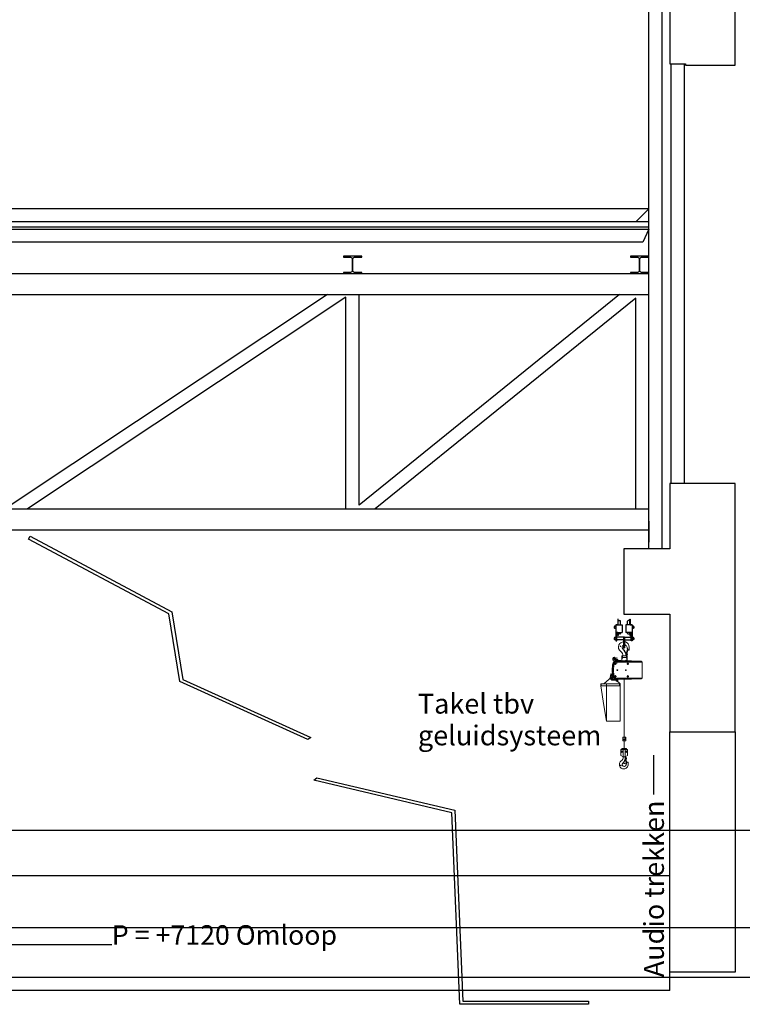
# Model space of a CAD drawing. Units: centimetres. Extents: x 2799 to 81101, y 15179 to 45879.
# Drawn here: x 46256 to 51780, y 30324 to 37856 of the extents above; entities that cross this region are included whole.
import ezdxf
from ezdxf.enums import TextEntityAlignment as Align

# ---------------------------------------------------------------- set-up
doc = ezdxf.new("R2010")
doc.units = ezdxf.units.CM
doc.layers.get('0').update_dxf_attribs({"lineweight": 25, "true_color": 0xadadad})
for name, color, linetype in [('Klankkaatser', 2, 'Continuous'), ('PijlHoogtes', 2, 'Continuous'), ('PijlLijnen', 1, 'Continuous')]:
    doc.layers.add(name, color=color, linetype=linetype)
doc.layers.add('Theatertechniek', color=7, linetype='Continuous', lineweight=25, true_color=0xadadad)
doc.styles.add('textstyle2', font='Standard')
doc.styles.add('textstyle6', font='txt')
doc.styles.add('textstyle8', font='Arial.ttf')

# ---------------------------------------------------------------- blocks, each defined once
blk = doc.blocks.new('28-he140a')
at = {"color": 0}
blk.add_lwpolyline([(-70, -66.5), (-70, -58), (-14.75, -58, 0.4142136), (-2.75, -46), (-2.75, 46, 0.4142136), (-14.75, 58), (-70, 58), (-70, 66.5), (70, 66.5), (70, 58), (14.75, 58, 0.4142136), (2.75, 46), (2.75, -46, 0.4142136), (14.75, -58), (70, -58), (70, -66.5)], format="xyb", close=True, dxfattribs=at)
blk = doc.blocks.new('01_HGTMT-RH')
blk.add_line((-5.833, 0), (1.443, 0))
blk.add_lwpolyline([(11.115, 2.5), (-1.443, 2.5), (0, 0), (1.443, 2.5)])
blk = doc.blocks.new('1560012E')
at = {"color": 7, "linetype": 'Continuous', "lineweight": 15}
for p, q in [((-9.6, -7.7), (-9.6, 7.7)), ((-8.7, 5.2), (-0.9, 5.2)), ((-8.5, 10.4), (-1.1, 10.4)), ((0, -7.7), (0, 7.7)), ((-8.7, -5.2), (-0.9, -5.2)), ((-8.5, -10.4), (-1.1, -10.4))]:
    blk.add_line(p, q, dxfattribs=at)
for centre, radius, start, end in [((-5.6, 7.7), 3.97, 137.3472, 219.1561), ((6, 0), 15.6, 160.528, 199.4705), ((-4, 7.7), 3.97, 320.8361, 42.67236), ((-15.6, 0), 15.6, 340.53189, 19.46811), ((-5.6, -7.7), 3.97, 140.8484, 222.6481), ((-4, -7.7), 3.97, 317.3372, 39.15503)]:
    blk.add_arc(centre, radius, start, end, dxfattribs=at)

msp = doc.modelspace()

# ---------------------------------------------------------------- linework, layer by layer
for p, q in [((51065.442, 36409.492), (22765.442, 36409.492)), ((51065.442, 36409.492), (50965.442, 36309.492)), ((51065.442, 36309.492), (22765.442, 36309.492)), ((51065.442, 36269.492), (22765.442, 36269.492)), ((30025.442, 35914.492), (51065.442, 35914.492)), ((51065.442, 35754.492), (51065.442, 35914.492)), ((30025.442, 35754.492), (51065.442, 35754.492)), ((48609.942, 35754.492), (46175.442, 34134.305)), ((48750.442, 35734.679), (46315.942, 34114.492)), ((48750.442, 34114.492), (48750.442, 35734.679)), ((48850.442, 34141.964), (48850.442, 35754.492)), ((50842.819, 35754.492), (48850.442, 34141.964)), ((50965.442, 35727.02), (48973.066, 34114.492)), ((50965.442, 34114.492), (50965.442, 35727.02)), ((51065.442, 34114.492), (51065.442, 35754.492)), ((30025.442, 34114.492), (51065.442, 34114.492)), ((51065.442, 34019.492), (51065.442, 33859.492)), ((30025.442, 33954.492), (51065.442, 33954.492)), ((50813.206, 33226.974), (50813.206, 33161.574)), ((50813.206, 33226.974), (50862.936, 33226.974)), ((50813.206, 33226.974), (50862.936, 33226.974)), ((50828.206, 33226.974), (50813.206, 33226.974)), ((50828.206, 33270.492), (50828.206, 33226.974)), ((50832.206, 33270.492), (50828.206, 33270.492)), ((50832.206, 33259.492), (50832.206, 33270.492)), ((50832.206, 33259.492), (50845.206, 33259.492)), ((50832.206, 33226.974), (50832.206, 33259.492)), ((50849.206, 33226.974), (50849.206, 33255.492)), ((50862.936, 33226.974), (50862.936, 33169.636)), ((50889.476, 33226.974), (50889.476, 33169.636)), ((50939.206, 33226.974), (50889.476, 33226.974)), ((50939.206, 33226.974), (50889.476, 33226.974)), ((50903.206, 33226.974), (50903.206, 33255.492)), ((50920.206, 33259.492), (50907.206, 33259.492)), ((50920.206, 33259.492), (50920.206, 33270.492)), ((50920.206, 33270.492), (50924.206, 33270.492)), ((50920.206, 33226.974), (50920.206, 33259.492)), ((50924.206, 33270.492), (50924.206, 33226.974)), ((50924.206, 33226.974), (50939.206, 33226.974)), ((50939.206, 33226.974), (50939.206, 33161.574)), ((50802.106, 33214.492), (50800.106, 33212.492)), ((50800.106, 33212.492), (50800.106, 33204.492)), ((50800.106, 33204.492), (50802.106, 33202.492)), ((50802.106, 33214.492), (50803.606, 33214.492)), ((50802.106, 33202.492), (50803.606, 33202.492)), ((50813.206, 33214.492), (50813.206, 33214.492)), ((50813.206, 33214.492), (50813.206, 33214.492)), ((50813.206, 33161.574), (50813.206, 33105.492)), ((50828.206, 33169.574), (50821.206, 33169.574)), ((50821.206, 33105.492), (50821.206, 33161.636)), ((50828.206, 33169.574), (50828.206, 33146.492)), ((50832.206, 33146.492), (50828.206, 33146.492)), ((50829.206, 33169.636), (50862.936, 33169.636)), ((50832.206, 33157.492), (50832.206, 33169.636)), ((50832.206, 33157.492), (50832.206, 33146.492)), ((50845.206, 33157.492), (50832.206, 33157.492)), ((50849.206, 33161.492), (50849.206, 33169.636)), ((50923.206, 33169.636), (50889.476, 33169.636)), ((50903.206, 33161.492), (50903.206, 33169.636)), ((50907.206, 33157.492), (50920.206, 33157.492)), ((50920.206, 33157.492), (50920.206, 33169.636)), ((50920.206, 33157.492), (50920.206, 33146.492)), ((50920.206, 33146.492), (50924.206, 33146.492)), ((50924.206, 33169.574), (50924.206, 33146.492)), ((50924.206, 33169.574), (50931.206, 33169.574)), ((50931.206, 33105.492), (50931.206, 33161.636)), ((50939.206, 33214.492), (50939.206, 33214.492)), ((50939.206, 33214.492), (50939.206, 33214.492)), ((50939.206, 33161.574), (50939.206, 33105.492)), ((50950.306, 33214.492), (50948.806, 33214.492)), ((50950.306, 33202.492), (50948.806, 33202.492)), ((50950.306, 33214.492), (50952.306, 33212.492)), ((50952.306, 33204.492), (50950.306, 33202.492)), ((50952.306, 33212.492), (50952.306, 33204.492)), ((50802.106, 33127.576), (50800.106, 33125.576)), ((50800.106, 33125.576), (50800.106, 33117.576)), ((50800.106, 33117.576), (50802.106, 33115.576)), ((50802.106, 33127.576), (50803.606, 33127.576)), ((50802.106, 33115.576), (50803.606, 33115.576)), ((50813.206, 33127.576), (50813.206, 33127.576)), ((50813.206, 33127.576), (50813.206, 33127.576)), ((50813.206, 33127.576), (50813.206, 33127.576)), ((50813.206, 33105.492), (50821.206, 33105.492)), ((50872.206, 33131.971), (50821.206, 33131.971)), ((50872.206, 33111.181), (50821.206, 33111.181)), ((50880.206, 33131.971), (50931.206, 33131.971)), ((50880.206, 33111.181), (50931.206, 33111.181)), ((50939.206, 33105.492), (50931.206, 33105.492)), ((50939.206, 33127.576), (50939.206, 33127.576)), ((50939.206, 33127.576), (50939.206, 33127.576)), ((50939.206, 33127.576), (50939.206, 33127.576)), ((50950.306, 33127.576), (50948.806, 33127.576)), ((50950.306, 33115.576), (50948.806, 33115.576)), ((50950.306, 33127.576), (50952.306, 33125.576)), ((50952.306, 33117.576), (50950.306, 33115.576)), ((50952.306, 33125.576), (50952.306, 33117.576)), ((51105.05, 31929.492), (51105.05, 32229.492))]:
    msp.add_line(p, q)
at = {"linetype": 'Continuous'}
for p, q in [((50872.206, 33133.971), (50872.206, 33131.971)), ((50880.206, 33133.971), (50872.206, 33133.971)), ((50872.206, 33131.971), (50872.206, 33051.969)), ((50880.206, 33131.971), (50880.206, 33133.971)), ((50880.206, 33131.971), (50880.206, 33051.969)), ((50872.206, 33051.969), (50880.206, 33051.969)), ((50794.309, 32975.493), (50791.723, 32969.436)), ((50697.661, 32776.375), (50697.661, 32761.375))]:
    msp.add_line(p, q, dxfattribs=at)
at = {"linetype": 'Continuous', "lineweight": 15}
for p, q in [((50850.304, 33060.993), (50846.769, 33064.528)), ((50850.304, 33064.528), (50846.769, 33060.993)), ((50865.236, 32970.461), (50865.236, 32991.361)), ((50895.351, 32999.461), (50875.123, 33034.506)), ((50898.118, 33001.067), (50877.941, 33035.624)), ((50899.236, 33004.591), (50888.43, 33010.83)), ((50898.396, 33003.443), (50888.713, 33003.443)), ((50901.578, 33000.261), (50891.895, 33000.261)), ((50899.236, 32995.93), (50892.738, 32992.179)), ((50893.163, 33008.097), (50901.942, 33040.349)), ((50893.554, 32998.601), (50893.554, 33008.284)), ((50894.236, 32970.461), (50894.236, 32991.361)), ((50895.1, 33003.031), (50895.21, 33003.443)), ((50895.159, 33000.528), (50901.923, 33040.422)), ((50896.012, 33006.452), (50896.427, 33008.01)), ((50896.736, 32995.419), (50896.736, 33005.102)), ((50898.315, 33000.001), (50904.807, 33039.487)), ((50786.436, 32880.761), (50787.883, 32922.192)), ((50790.382, 32922.105), (50788.936, 32880.761)), ((50813.286, 32966.761), (50790.436, 32966.761)), ((50791.723, 32969.436), (50791.436, 32966.761)), ((50791.436, 32966.761), (50791.436, 32958.761)), ((50795.931, 32880.429), (50797.377, 32921.86)), ((50843.436, 32950.761), (50799.922, 32950.761)), ((50802.851, 32978.761), (50800.022, 32978.761)), ((50800.022, 32960.761), (50800.022, 32972.661)), ((50801.445, 32928.49), (50817.969, 32928.49)), ((50802.436, 32945.761), (50803.617, 32946.594)), ((50804.999, 32944.511), (50803.936, 32943.761)), ((50807.23, 32929.92), (50809.707, 32931.35)), ((50807.23, 32927.06), (50807.23, 32929.92)), ((50809.707, 32925.63), (50807.23, 32927.06)), ((50809.707, 32925.63), (50807.23, 32927.06)), ((50808.868, 32938.677), (50808.136, 32938.161)), ((50808.608, 32966.761), (50808.608, 32958.761)), ((50809.707, 32920.228), (50809.707, 32936.752)), ((50809.707, 32931.35), (50812.183, 32929.92)), ((50812.183, 32927.06), (50809.707, 32925.63)), ((50811.436, 32966.761), (50811.436, 32958.761)), ((50812.183, 32929.92), (50812.183, 32927.06)), ((50843.436, 32954.761), (50814.164, 32954.761)), ((50815.936, 32962.761), (50822.436, 32962.761)), ((50815.936, 32954.761), (50815.936, 32962.761)), ((50822.436, 32954.761), (50815.936, 32954.761)), ((50817.436, 32950.761), (50932.249, 32950.761)), ((50817.436, 32948.261), (51006.522, 32948.261)), ((50817.436, 32941.261), (51013.936, 32941.261)), ((50819.006, 32962.761), (50819.006, 32958.761)), ((50819.006, 32958.761), (50822.436, 32956.78)), ((50819.006, 32958.761), (50822.436, 32958.761)), ((50820.721, 32958.761), (50820.721, 32962.761)), ((50822.436, 32931.261), (50822.436, 32977.361)), ((50828.936, 32962.761), (50822.436, 32962.761)), ((50825.866, 32958.761), (50822.436, 32956.78)), ((50825.866, 32958.761), (50822.436, 32958.761)), ((50822.436, 32954.761), (50828.936, 32954.761)), ((50824.151, 32958.761), (50824.151, 32962.761)), ((50825.866, 32962.761), (50825.866, 32958.761)), ((50828.936, 32954.761), (50828.936, 32962.761)), ((50843.436, 32954.761), (50843.436, 32950.761)), ((50848.901, 32947.75), (50845.777, 32950.004)), ((50851.242, 32950.993), (50848.118, 32953.247)), ((50851.242, 32950.993), (50848.901, 32947.75)), ((50858.736, 32988.761), (50858.736, 32950.761)), ((50901.36, 32977.761), (50858.736, 32977.761)), ((50869.655, 32989.261), (50890.442, 32989.261)), ((50888.136, 32952.761), (50901.336, 32952.761)), ((50894.736, 32946.161), (50894.736, 32959.361)), ((50896.904, 32928.49), (50913.428, 32928.49)), ((50901.36, 32988.761), (50901.36, 32950.761)), ((50902.689, 32929.92), (50905.166, 32931.35)), ((50902.689, 32927.06), (50902.689, 32929.92)), ((50905.166, 32925.63), (50902.689, 32927.06)), ((50905.166, 32925.63), (50902.689, 32927.06)), ((50905.166, 32920.228), (50905.166, 32936.752)), ((50905.166, 32931.35), (50907.643, 32929.92)), ((50907.643, 32927.06), (50905.166, 32925.63)), ((50907.643, 32929.92), (50907.643, 32927.06)), ((50912.988, 32948.761), (50912.988, 32948.771)), ((50912.988, 32948.761), (50912.988, 32948.771)), ((50934.252, 32948.261), (50934.243, 32948.795)), ((51013.643, 32941.553), (51007.229, 32947.968)), ((51013.936, 32820.261), (51013.936, 32940.432)), ((50774.742, 32849.661), (50771.175, 32823.674)), ((50776.996, 32851.371), (50774.742, 32849.661)), ((50779.472, 32851.031), (50775.633, 32823.062)), ((50780.958, 32850.827), (50777.119, 32822.858)), ((50786.436, 32880.761), (50787.883, 32839.329)), ((50788.936, 32880.761), (50790.382, 32839.417)), ((50795.931, 32880.429), (50797.377, 32839.661)), ((50809.707, 32824.769), (50809.707, 32841.293)), ((50820.386, 32880.761), (50829.486, 32880.761)), ((50824.936, 32885.311), (50824.936, 32876.211)), ((50885.386, 32880.761), (50894.486, 32880.761)), ((50889.936, 32885.311), (50889.936, 32876.211)), ((50905.166, 32824.769), (50905.166, 32841.293)), ((50722.661, 32776.375), (50782.661, 32829.175)), ((50742.661, 32776.375), (50742.661, 32491.135)), ((50773.672, 32822.009), (50796.522, 32822.009)), ((50781.196, 32820.261), (50792.676, 32820.261)), ((50785.727, 32830.423), (50789.287, 32831.898)), ((50786.936, 32828.009), (50786.936, 32816.109)), ((50786.936, 32814.521), (50786.936, 32826.001)), ((50787.661, 32829.175), (50847.661, 32776.375)), ((50804.512, 32808.308), (50789.522, 32807.736)), ((50829.665, 32804.765), (50789.694, 32803.239)), ((50794.146, 32810.098), (50803.819, 32814.105)), ((50804.512, 32808.308), (50796.518, 32808.003)), ((50797.081, 32820.405), (50797.081, 32820.415)), ((50798.495, 32821.819), (50798.495, 32821.829)), ((50801.445, 32833.031), (50817.969, 32833.031)), ((50802.436, 32815.761), (50803.617, 32814.927)), ((50804.999, 32817.011), (50803.936, 32817.761)), ((50807.23, 32834.461), (50809.707, 32835.891)), ((50807.23, 32831.601), (50807.23, 32834.461)), ((50809.707, 32830.171), (50807.23, 32831.601)), ((50809.707, 32830.171), (50807.23, 32831.601)), ((50809.707, 32835.891), (50812.183, 32834.461)), ((50812.183, 32831.601), (50809.707, 32830.171)), ((50812.183, 32834.461), (50812.183, 32831.601)), ((50815.936, 32804.489), (50815.936, 32796.489)), ((50822.436, 32804.489), (50815.936, 32804.489)), ((50815.936, 32796.489), (50822.436, 32796.489)), ((50817.436, 32820.261), (51013.936, 32820.261)), ((50817.436, 32813.261), (51006.936, 32813.261)), ((50817.436, 32810.761), (50932.049, 32810.761)), ((50817.945, 32810.322), (50818.174, 32804.326)), ((50819.006, 32800.489), (50822.436, 32802.469)), ((50819.006, 32796.489), (50819.006, 32800.489)), ((50819.006, 32800.489), (50822.436, 32800.489)), ((50820.721, 32800.489), (50820.721, 32796.489)), ((50822.436, 32814.961), (50822.436, 32795.161)), ((50822.436, 32804.489), (50828.936, 32804.489)), ((50825.866, 32800.489), (50822.436, 32802.469)), ((50825.866, 32800.489), (50822.436, 32800.489)), ((50828.936, 32796.489), (50822.436, 32796.489)), ((50824.151, 32800.489), (50824.151, 32796.489)), ((50825.866, 32796.489), (50825.866, 32800.489)), ((50826.938, 32810.665), (50827.167, 32804.67)), ((50828.936, 32804.489), (50828.936, 32796.489)), ((50829.436, 32810.761), (50829.665, 32804.765)), ((50842.661, 32776.375), (50842.661, 32761.375)), ((50844.935, 32810.761), (50844.932, 32810.761)), ((50844.936, 32810.761), (50844.935, 32810.761)), ((50844.936, 32810.761), (50847.936, 32810.761)), ((50877.736, 32273.975), (50877.736, 32810.761)), ((50896.904, 32833.031), (50913.428, 32833.031)), ((50902.689, 32834.461), (50905.166, 32835.891)), ((50902.689, 32831.601), (50902.689, 32834.461)), ((50905.166, 32830.171), (50902.689, 32831.601)), ((50905.166, 32830.171), (50902.689, 32831.601)), ((50905.166, 32835.891), (50907.643, 32834.461)), ((50907.643, 32831.601), (50905.166, 32830.171)), ((50907.643, 32834.461), (50907.643, 32831.601)), ((50930.465, 32810.761), (50932.249, 32810.761)), ((50934.258, 32813.261), (50934.249, 32812.726)), ((51013.936, 32820.261), (51006.936, 32813.261)), ((50742.661, 32491.135), (50847.661, 32491.135)), ((50866.015, 32367.388), (50866.015, 32340.088)), ((50890.015, 32367.388), (50866.015, 32367.388)), ((50890.015, 32350.788), (50866.015, 32350.788)), ((50890.015, 32340.088), (50866.015, 32340.088)), ((50868.015, 32367.388), (50868.015, 32350.788)), ((50888.015, 32367.388), (50888.015, 32350.788)), ((50890.015, 32367.388), (50890.015, 32340.088)), ((50851.736, 32228.716), (50851.736, 32271.482)), ((50858.523, 32263.337), (50853.273, 32260.306)), ((50853.273, 32260.306), (50853.273, 32254.244)), ((50864.705, 32260.306), (50853.273, 32260.306)), ((50853.273, 32254.244), (50864.705, 32254.244)), ((50853.273, 32254.244), (50858.523, 32251.213)), ((50856.228, 32273.482), (50853.736, 32273.482)), ((50857.836, 32274.293), (50863.142, 32281.464)), ((50864.705, 32260.306), (50858.523, 32263.337)), ((50858.523, 32251.213), (50864.705, 32254.244)), ((50858.559, 32273.482), (50868.148, 32273.482)), ((50864.705, 32254.244), (50864.705, 32260.306)), ((50890.723, 32282.275), (50864.75, 32282.275)), ((50869.554, 32280.775), (50869.554, 32274.779)), ((50869.554, 32272.31), (50869.554, 32218.728)), ((50884.778, 32273.482), (50870.59, 32273.482)), ((50885.919, 32274.779), (50885.919, 32280.775)), ((50885.919, 32218.728), (50885.919, 32272.31)), ((50887.324, 32273.482), (50896.913, 32273.482)), ((50896.95, 32263.337), (50890.768, 32260.306)), ((50902.2, 32260.306), (50890.768, 32260.306)), ((50890.768, 32260.306), (50890.768, 32254.244)), ((50890.768, 32254.244), (50902.2, 32254.244)), ((50890.768, 32254.244), (50896.95, 32251.213)), ((50892.331, 32281.464), (50897.637, 32274.293)), ((50902.2, 32260.306), (50896.95, 32263.337)), ((50896.95, 32251.213), (50902.2, 32254.244)), ((50901.736, 32273.482), (50899.245, 32273.482)), ((50902.2, 32254.244), (50902.2, 32260.306)), ((50903.736, 32228.716), (50903.736, 32271.482)), ((50869.554, 32217.275), (50852.736, 32226.984)), ((50877.736, 32217.275), (50869.554, 32217.275)), ((50869.729, 32216.775), (50885.756, 32216.775)), ((50869.736, 32216.775), (50869.736, 32216.02)), ((50869.736, 32216.775), (50869.736, 32216.02)), ((50893.114, 32205.961), (50871.982, 32170.186)), ((50885.919, 32217.275), (50877.736, 32217.275)), ((50887.578, 32199.755), (50884.882, 32198.199)), ((50902.736, 32226.984), (50885.919, 32217.275)), ((50886.977, 32203.327), (50893.152, 32166.631)), ((50893.736, 32210.239), (50887.736, 32213.703)), ((50890.134, 32203.85), (50890.538, 32201.365)), ((50890.141, 32206.655), (50893.136, 32166.768)), ((50893.332, 32206.887), (50896.128, 32166.985)), ((50893.736, 32203.311), (50893.589, 32203.226)), ((50854.004, 32150.507), (50850.469, 32154.043)), ((50854.004, 32154.043), (50850.469, 32150.507))]:
    msp.add_line(p, q, dxfattribs=at)
for points in [[(51165.442, 33809.492), (51065.442, 33809.492), (51065.442, 41909.492), (51165.442, 41909.492)], [(51225.442, 37519.492), (51345.442, 37519.492), (51345.442, 37509.492), (51725.442, 37509.492), (51725.442, 38009.492), (51225.442, 38009.492)], [(51335.442, 34309.492), (51235.442, 34309.492), (51235.442, 37519.492), (51335.442, 37519.492)], [(51020.442, 36154.492), (22930.699, 36154.492), (22930.699, 36254.492), (51065.442, 36254.492)], [(51725.442, 32409.492), (51725.442, 32409.492), (51725.442, 34309.492), (51225.442, 34309.492), (51225.442, 33809.492), (50875.442, 33809.492), (50875.442, 33309.492), (51225.442, 33309.492), (51225.442, 33309.492), (51225.442, 32409.492), (51225.442, 32409.492), (51725.442, 32409.492), (51725.442, 32409.492)], [(51225.442, 32409.492), (51725.442, 32409.492), (51725.442, 30569.492), (51225.442, 30569.492)]]:
    msp.add_lwpolyline(points, close=True)
for points in [[(50791.436, 32958.761), (50792.401, 32955.056), (50795.099, 32952.178), (50798.967, 32950.811), (50799.922, 32950.761)], [(50800.022, 32978.761), (50796.646, 32977.794), (50794.309, 32975.493)], [(50796.133, 32966.761), (50797.076, 32970.351), (50799.006, 32972.07), (50801.304, 32971.953), (50801.418, 32971.894)], [(50796.133, 32966.761), (50797.076, 32963.17), (50799.006, 32961.452), (50801.304, 32961.568), (50801.418, 32961.627)], [(50799.006, 32966.761), (50799.905, 32970.351), (50801.548, 32971.748)], [(50799.006, 32966.761), (50799.905, 32963.17), (50801.548, 32961.773)], [(50801.412, 32971.897), (50799.082, 32972.098), (50799.027, 32972.051)], [(50808.608, 32966.761), (50807.634, 32972.311), (50805.028, 32976.51), (50801.623, 32978.55), (50800.022, 32978.761)], [(50801.418, 32961.627), (50803.245, 32963.683), (50803.897, 32967.234), (50802.741, 32970.694), (50801.412, 32971.897)], [(50811.436, 32966.761), (50810.463, 32972.311), (50807.857, 32976.51), (50804.451, 32978.55), (50802.851, 32978.761)], [(50808.608, 32958.761), (50809.568, 32954.265), (50811.978, 32951.406), (50814.164, 32950.761)], [(50811.436, 32958.761), (50812.235, 32955.932), (50813.885, 32954.782), (50814.164, 32954.761)], [(50858.736, 32988.761), (50869.486, 32988.761), (50869.986, 32988.761), (50879.736, 32988.761), (50889.486, 32988.761), (50889.986, 32988.761), (50894.736, 32988.761), (50901.36, 32988.761)], [(50780.958, 32850.827), (50779.472, 32851.031), (50776.996, 32851.371)], [(50697.661, 32776.375), (50702.661, 32776.375), (50842.661, 32776.375), (50847.661, 32776.375)], [(50829.436, 32810.761), (50804.455, 32809.807), (50789.465, 32809.235)], [(50804.455, 32809.807), (50804.512, 32808.308), (50804.683, 32803.811)], [(50847.661, 32776.375), (50847.661, 32761.375), (50847.661, 32724.743), (50847.661, 32491.135)], [(50697.661, 32761.375), (50721.612, 32609.683), (50742.661, 32491.135)], [(50697.661, 32761.375), (50702.661, 32761.375), (50842.661, 32761.375), (50847.661, 32761.375)], [(50869.729, 32216.775), (50870.736, 32216.775), (50884.736, 32216.775), (50885.756, 32216.775)]]:
    msp.add_lwpolyline(points, dxfattribs=at)
for points in [[(51225.442, 31308.289), (45225.442, 31308.289)], [(51225.442, 30429.492), (51225.442, 30962.282)], [(51225.442, 30429.492), (28065.442, 30429.492)]]:
    msp.add_lwpolyline(points)
for centre, radius in [((50848.536, 33062.761), 2.5), ((50893.554, 33003.443), 1.6), ((50896.736, 33000.261), 1.6), ((50809.707, 32928.49), 5), ((50905.166, 32928.49), 5), ((50824.936, 32880.761), 3.25), ((50889.936, 32880.761), 3.25), ((50786.936, 32820.261), 4.1), ((50809.707, 32833.031), 5), ((50905.166, 32833.031), 5), ((50870.691, 32170.948), 1.5), ((50888.554, 32203.593), 1.6), ((50852.236, 32152.275), 2.5)]:
    msp.add_circle(centre, radius, dxfattribs=at)
for centre, radius, start, end in [((50845.206, 33255.492), 4, 0, 90), ((50907.206, 33255.492), 4, 90, 180), ((50821.206, 33161.574), 8, 90, 180), ((50829.206, 33161.636), 8, 90, 180), ((50845.206, 33161.492), 4, 270, 0), ((50907.206, 33161.492), 4, 180, 270), ((50923.206, 33161.636), 8, 0, 90), ((50931.206, 33161.574), 8, 0, 90)]:
    msp.add_arc(centre, radius, start, end)
for centre, radius, start, end in [((50875.457, 33056.261), 42, 155.890276, 235.027813), ((50875.457, 33056.261), 42, 94.43905, 155.890276), ((50879.736, 33056.261), 18, 114.7313262, 226.090002), ((50875.457, 33058.261), 40, 71.625331, 83.1810993), ((50879.736, 33056.261), 18, 12.359316, 88.5055159), ((50875.457, 33058.261), 40, 357.435486, 71.625331), ((50826.736, 32986.609), 43, 3.53537, 55.027813), ((50815.238, 32989.261), 75, 18.889367, 46.090002), ((50876.654, 33034.854), 1.5, 30.279653, 209.993173), ((50890.93, 33015.16), 5, 198.889367, 240), ((50815.238, 32989.261), 75, 1.529603, 16.40719), ((50895.238, 32987.849), 5, 120, 163.597556), ((50970.581, 33076.166), 75, 192.359316, 212.78667), ((50896.736, 33000.261), 5, 300, 60), ((50903.324, 33039.714), 1.5, 350.663799, 170.37732), ((50911.733, 33038.261), 5, 212.78667, 10.700787), ((50990.341, 33053.115), 75, 177.435486, 190.700787), ((50812.868, 32921.319), 25, 141.511826, 178), ((50812.868, 32921.319), 22.5, 141.511824, 177.999996), ((50832.436, 32905.761), 50, 126.869897, 141.511826), ((50832.436, 32905.761), 47.5, 126.8699, 141.511829), ((50812.868, 32921.319), 15.5, 141.511827, 178.000001), ((50832.436, 32905.761), 40.5, 126.869896, 141.511825), ((50817.436, 32925.761), 25, 90.000001, 123.557311), ((50817.436, 32925.761), 22.5, 90, 123.55731), ((50817.436, 32925.761), 15.5, 90, 123.557307), ((50843.436, 32946.761), 8, 54.1802, 90), ((50843.436, 32946.761), 4, 54.1802, 90), ((50869.736, 32987.261), 2, 48.590378, 90), ((50889.736, 32987.261), 2, 90, 131.409622), ((50894.736, 32952.761), 5.5, 338.676314, 201.323686), ((50894.736, 32952.761), 3.1, 319.82223, 220.17777), ((50932.249, 32948.761), 2, 0.999971, 89.999994), ((51006.522, 32947.261), 1, 45.000021, 90.000021), ((51012.936, 32940.846), 1, 0.000021, 44.999979), ((50812.868, 32840.202), 25, 182.000002, 218.488174), ((50812.868, 32840.202), 22.5, 182.000004, 218.488176), ((50812.868, 32840.202), 15.5, 181.999999, 218.488173), ((50789.007, 32821.226), 18, 172.183466, 272.186351), ((50789.007, 32821.226), 13.5, 172.183466, 272.186351), ((50789.007, 32821.226), 12, 172.183466, 272.186351), ((50789.936, 32820.261), 11, 112.5, 292.5), ((50832.436, 32855.761), 50, 218.488174, 233.130103), ((50832.436, 32855.761), 47.5, 218.488171, 233.1301), ((50837.409, 32861.089), 47.721, 219.7802729, 233.2675976), ((50817.436, 32835.761), 25, 236.442693, 270), ((50801.906, 32818.724), 5, 292.5, 300.347129), ((50817.436, 32835.761), 22.5, 236.44269, 270), ((50817.436, 32835.761), 15.5, 236.442693, 270), ((50932.249, 32812.761), 2, 270.000006, 359), ((50853.736, 32271.482), 2, 90, 180), ((50856.228, 32275.482), 2, 270, 323.504086), ((50864.75, 32280.275), 2, 90, 143.504086), ((50890.723, 32280.275), 2, 36.495914, 90), ((50899.245, 32275.482), 2, 216.495914, 270), ((50901.736, 32271.482), 2, 0, 90), ((50874.736, 32158.775), 34, 126.267028, 270), ((50853.736, 32228.716), 2, 180, 240), ((50832.736, 32216.02), 37, 306.267028, 1.16909), ((50877.736, 32158.775), 15, 134.839902, 346.72464), ((50822.736, 32214.083), 63, 314.839902, 343.214723), ((50888.554, 32203.593), 38.712, 241.312087, 279.357702), ((50870.236, 32218.275), 1.5, 270, 318.189685), ((50886.882, 32194.735), 4, 120, 163.214723), ((50822.736, 32214.083), 63, 346.016984, 0), ((50885.236, 32218.275), 1.5, 221.810315, 270), ((50889.736, 32217.167), 4, 185.628401, 240), ((50891.736, 32206.775), 1.6, 329.431063, 184.293999), ((50953.652, 32140.864), 63, 146.095001, 166.72464), ((50894.632, 32166.88), 1.5, 183.076401, 9.245134), ((50891.736, 32206.775), 4, 300, 60), ((50904.684, 32173.775), 4, 349.885703, 146.095001), ((50901.736, 32228.716), 2, 300, 0), ((50970.643, 32162.009), 63, 169.885703, 182.527785), ((50874.736, 32157.775), 33, 270, 2.527785)]:
    msp.add_arc(centre, radius, start, end, dxfattribs=at)
at = {"layer": 'Klankkaatser'}
for points in [[(48482.856, 32366.23), (48459.145, 32349.526), (47480.347, 32792.921), (47395.41, 33310.9), (46323.95, 33883.096), (46335.727, 33905.148), (47418.082, 33327.134), (47502.853, 32810.172)], [(48504.418, 32037.666), (48527.845, 32057.825), (49582.776, 31808.934), (49643.104, 30349.297), (50605.442, 30349.297), (50605.442, 30324.297), (49619.802, 30324.297), (49559.129, 31788.826)]]:
    msp.add_lwpolyline(points, close=True, dxfattribs=at)
at = {"layer": 'PijlLijnen', "linetype": 'Continuous'}
for p, q in [((81100.752, 31654.492), (2930.956, 31654.492)), ((81100.752, 30909.492), (2930.956, 30909.492)), ((81100.752, 30529.492), (2930.956, 30529.492))]:
    msp.add_line(p, q, dxfattribs=at)

# ---------------------------------------------------------------- block references
at = {"xscale": -1}
for name, p in [('28-he140a', (48800.442, 35980.992)), ('28-he140a', (50995.442, 35980.992)), ('1560012E', (50939.206, 33208.492)), ('1560012E', (50939.206, 33121.576))]:
    msp.add_blockref(name, p, dxfattribs=at)
for p in [(50813.206, 33208.492), (50813.206, 33121.576)]:
    msp.add_blockref('1560012E', p)
at = {"layer": 'PijlHoogtes', "xscale": 100, "yscale": 100}
msp.add_blockref('01_HGTMT-RH', (45848.105, 30529.492), dxfattribs=at)

# ---------------------------------------------------------------- texts
at = {"insert": (49300, 32700), "char_height": 151.835, "width": 1383.38571, "attachment_point": 1, "line_spacing_factor": 0.96, "style": 'textstyle6'}
msp.add_mtext('Takel tbv \\Pgeluidsysteem', dxfattribs=at)
at = {"layer": 'PijlHoogtes', "insert": (46959.655, 30779.492), "char_height": 151.835, "attachment_point": 7, "line_spacing_factor": 0.96, "style": 'textstyle8'}
msp.add_mtext('\\H150;P = +7120 Omloop', dxfattribs=at)
at = {"layer": 'Theatertechniek', "style": 'textstyle2'}
msp.add_text('Audio trekken ', height=151.835, rotation=90, dxfattribs=at).set_placement((51105.05, 31929.492), align=Align.MIDDLE_RIGHT)

doc.saveas('drawing.dxf')
